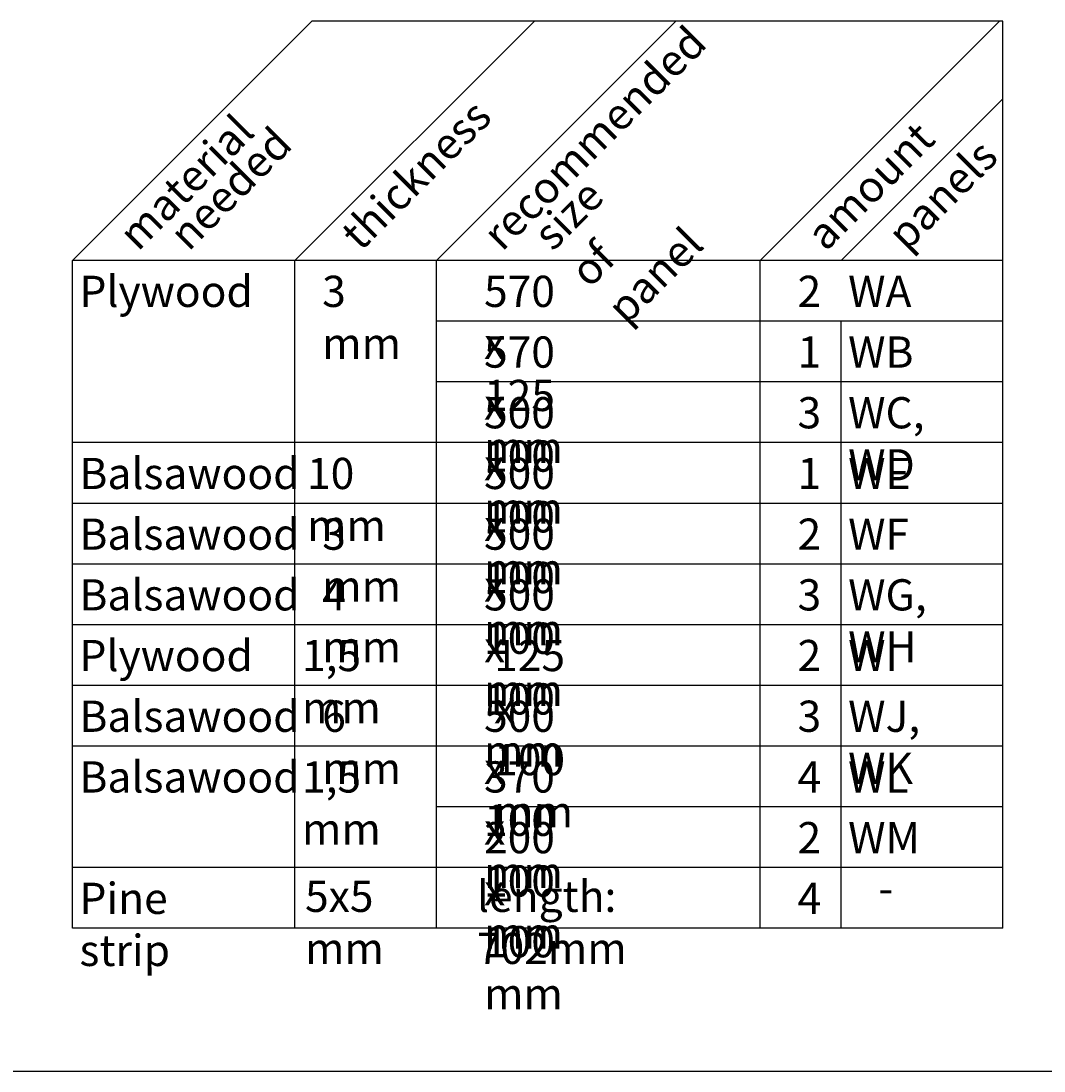
# Model space of a CAD drawing. Units: millimetres. Extents: x 0 to 842, y 0 to 594.
# Drawn here: x 591 to 692, y 0 to 104 of the extents above; entities that cross this region are included whole.
import ezdxf

# ---------------------------------------------------------------- set-up
doc = ezdxf.new("R2010")
doc.units = ezdxf.units.MM
doc.layers.add('Partnumbers', color=3, linetype='Continuous', lineweight=25, true_color=0x00ff00)
doc.layers.add('Title block', color=7, linetype='Continuous', lineweight=25, true_color=0xffffff)
doc.styles.add('textstyle35', font='txt')
doc.styles.add('textstyle36', font='txt')
doc.styles.add('textstyle37', font='txt')
doc.styles.add('textstyle38', font='txt')
doc.styles.add('textstyle39', font='txt')
doc.styles.add('textstyle40', font='txt')
doc.styles.add('textstyle41', font='txt')
doc.styles.add('textstyle42', font='txt')
doc.styles.add('textstyle43', font='txt')
doc.styles.add('textstyle44', font='txt')
doc.styles.add('textstyle45', font='txt')
doc.styles.add('textstyle46', font='txt')
doc.styles.add('textstyle47', font='txt')
doc.styles.add('textstyle48', font='txt')
doc.styles.add('textstyle49', font='txt')
doc.styles.add('textstyle50', font='txt')
doc.styles.add('textstyle51', font='txt')
doc.styles.add('textstyle52', font='txt')
doc.styles.add('textstyle53', font='txt')
doc.styles.add('textstyle54', font='txt')
doc.styles.add('textstyle55', font='txt')
doc.styles.add('textstyle56', font='txt')
doc.styles.add('textstyle57', font='txt')
doc.styles.add('textstyle58', font='txt')
doc.styles.add('textstyle59', font='txt')
doc.styles.add('textstyle60', font='txt')
doc.styles.add('textstyle61', font='txt')
doc.styles.add('textstyle62', font='txt')
doc.styles.add('textstyle63', font='txt')
doc.styles.add('textstyle64', font='txt')
doc.styles.add('textstyle65', font='txt')
doc.styles.add('textstyle66', font='txt')
doc.styles.add('textstyle67', font='txt')
doc.styles.add('textstyle68', font='txt')
doc.styles.add('textstyle69', font='txt')
doc.styles.add('textstyle70', font='txt')
doc.styles.add('textstyle71', font='txt')
doc.styles.add('textstyle72', font='txt')
doc.styles.add('textstyle73', font='txt')
doc.styles.add('textstyle74', font='txt')
doc.styles.add('textstyle75', font='txt')
doc.styles.add('textstyle76', font='txt')
doc.styles.add('textstyle77', font='txt')
doc.styles.add('textstyle78', font='txt')
doc.styles.add('textstyle79', font='txt')
doc.styles.add('textstyle80', font='txt')
doc.styles.add('textstyle81', font='txt')
doc.styles.add('textstyle82', font='txt')
doc.styles.add('textstyle83', font='txt')
doc.styles.add('textstyle84', font='txt')
doc.styles.add('textstyle85', font='txt')
doc.styles.add('textstyle86', font='txt')
doc.styles.add('textstyle87', font='txt')
doc.styles.add('textstyle88', font='txt')
doc.styles.add('textstyle89', font='txt')
doc.styles.add('textstyle90', font='txt')

msp = doc.modelspace()

# ---------------------------------------------------------------- linework, layer by layer
at = {"layer": 'Partnumbers'}
msp.add_line((0, 0), (840, 0), dxfattribs=at)
at = {"layer": 'Title block'}
for p, q in [((619.32, 103.79), (595.64, 80.11)), ((641.32, 103.79), (617.64, 80.11)), ((687.64, 103.79), (619.32, 103.79)), ((655.32, 103.79), (631.64, 80.11)), ((687.32, 103.79), (663.64, 80.11)), ((687.64, 14.11), (687.64, 103.79)), ((687.64, 96.11), (671.64, 80.11)), ((595.64, 14.11), (595.64, 80.11)), ((687.64, 80.11), (595.64, 80.11)), ((617.64, 14.11), (617.64, 80.11)), ((631.64, 14.11), (631.64, 80.11)), ((663.64, 14.11), (663.64, 80.11)), ((687.64, 74.11), (631.64, 74.11)), ((671.64, 14.11), (671.64, 74.11)), ((687.64, 68.11), (631.64, 68.11)), ((687.64, 62.11), (595.64, 62.11)), ((687.64, 56.11), (595.64, 56.11)), ((687.64, 50.11), (595.64, 50.11)), ((687.64, 44.11), (595.64, 44.11)), ((687.64, 38.11), (595.64, 38.11)), ((687.64, 32.11), (595.64, 32.11)), ((687.64, 26.11), (631.64, 26.11)), ((687.64, 20.11), (595.64, 20.11)), ((687.64, 14.11), (595.64, 14.11))]:
    msp.add_line(p, q, dxfattribs=at)

# ---------------------------------------------------------------- texts
at = {"layer": 'Partnumbers', "color": 7, "true_color": 0xffffff, "char_height": 0.648, "attachment_point": 1, "rotation": 45}
for s, insert, style in [('\\H3.086;recommended', (635.94, 83.11), 'textstyle43'), ('\\H3.086;material', (599.94, 83.11), 'textstyle42'), ('\\H3.086;thickness', (621.94, 83.11), 'textstyle52'), ('\\H3.086;needed', (604.94, 83.11), 'textstyle90'), ('\\H3.086;amount', (667.94, 83.11), 'textstyle40'), ('\\H3.086;panels', (675.94, 83.11), 'textstyle41'), ('\\H3.086;size of panel', (640.94, 83.11), 'textstyle89')]:
    msp.add_mtext(s, dxfattribs=dict(at, insert=insert, style=style))
at = {"layer": 'Partnumbers', "color": 7, "true_color": 0xffffff, "char_height": 0.648, "attachment_point": 1}
for s, insert, style in [('\\H3.086;Plywood', (596.34, 78.61), 'textstyle37'), ('\\H3.086;3 mm', (620.34, 78.61), 'textstyle35'), ('\\H3.086;570 x 125 mm', (636.34, 78.61), 'textstyle36'), ('\\H3.086;2', (667.34, 78.61), 'textstyle38'), ('\\H3.086;WA', (672.34, 78.61), 'textstyle39'), ('\\H3.086;570 x 100 mm', (636.34, 72.61), 'textstyle45'), ('\\H3.086;1', (667.34, 72.61), 'textstyle46'), ('\\H3.086;WB', (672.34, 72.61), 'textstyle47'), ('\\H3.086;500 x 100 mm', (636.34, 66.61), 'textstyle48'), ('\\H3.086;3', (667.34, 66.61), 'textstyle49'), ('\\H3.086;WC, WD', (672.34, 66.61), 'textstyle50'), ('\\H3.086;Balsawood', (596.34, 60.61), 'textstyle44'), ('\\H3.086;10 mm', (618.84, 60.61), 'textstyle51'), ('\\H3.086;500 x 100 mm', (636.34, 60.61), 'textstyle53'), ('\\H3.086;1', (667.34, 60.61), 'textstyle54'), ('\\H3.086;WE', (672.34, 60.61), 'textstyle55'), ('\\H3.086;Balsawood', (596.34, 54.61), 'textstyle56'), ('\\H3.086;3 mm', (620.34, 54.61), 'textstyle57'), ('\\H3.086;500 x 100 mm', (636.34, 54.61), 'textstyle58'), ('\\H3.086;2', (667.34, 54.61), 'textstyle59'), ('\\H3.086;WF', (672.34, 54.61), 'textstyle60'), ('\\H3.086;Balsawood', (596.34, 48.61), 'textstyle61'), ('\\H3.086;4 mm', (620.34, 48.61), 'textstyle62'), ('\\H3.086;500 x 100 mm', (636.34, 48.61), 'textstyle63'), ('\\H3.086;3', (667.34, 48.61), 'textstyle64'), ('\\H3.086;WG, WH', (672.34, 48.61), 'textstyle65'), ('\\H3.086;Plywood', (596.34, 42.61), 'textstyle85'), ('\\H3.086;1,5 mm', (618.34, 42.61), 'textstyle67'), ('\\H3.086; 125 x 100 mm', (637.34, 42.61), 'textstyle69'), ('\\H3.086;2', (667.34, 42.61), 'textstyle71'), ('\\H3.086;WI', (672.34, 42.61), 'textstyle73'), ('\\H3.086;Balsawood', (596.34, 36.61), 'textstyle66'), ('\\H3.086;6 mm', (620.34, 36.61), 'textstyle68'), ('\\H3.086;500 x 100 mm', (636.34, 36.61), 'textstyle70'), ('\\H3.086;3', (667.34, 36.61), 'textstyle72'), ('\\H3.086;WJ, WK', (672.34, 36.61), 'textstyle74'), ('\\H3.086;Balsawood', (596.34, 30.61), 'textstyle75'), ('\\H3.086;1,5 mm', (618.34, 30.61), 'textstyle86'), ('\\H3.086;370 x 100 mm', (636.34, 30.61), 'textstyle77'), ('\\H3.086;4', (667.34, 30.61), 'textstyle79'), ('\\H3.086;WL', (672.34, 30.61), 'textstyle82'), ('\\H3.086;200 x 100 mm', (636.34, 24.61), 'textstyle78'), ('\\H3.086;2', (667.34, 24.61), 'textstyle80'), ('\\H3.086;WM', (672.34, 24.61), 'textstyle83'), ('\\H3.086;Pine strip', (596.34, 18.61), 'textstyle76'), ('\\H3.086;5x5 mm', (618.64, 18.81), 'textstyle87'), ('\\H3.086;length: 702mm', (635.64, 18.81), 'textstyle88'), ('\\H3.086;4', (667.34, 18.61), 'textstyle81'), ('\\H3.086;-', (675.34, 19.61), 'textstyle84')]:
    msp.add_mtext(s, dxfattribs=dict(at, insert=insert, style=style))

doc.saveas('drawing.dxf')
